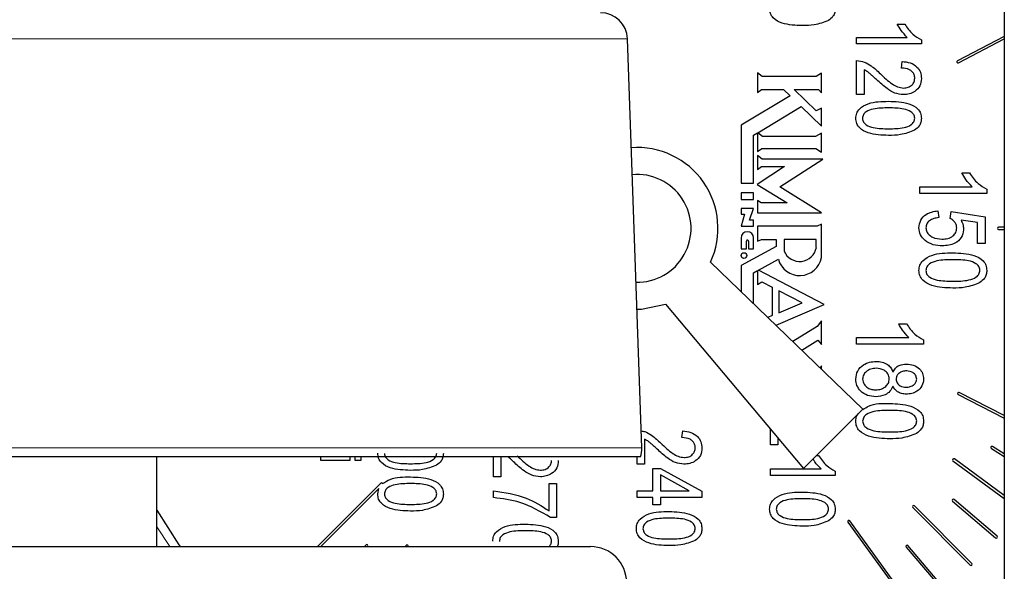
# Model space of a CAD drawing. Units: inches. Extents: x 0.5 to 30.5, y 0.5 to 21.1.
# Drawn here: x 19.7 to 20.6, y 8 to 8.5 of the extents above; entities that cross this region are included whole.
import ezdxf

# ---------------------------------------------------------------- set-up
doc = ezdxf.new("R2010")
doc.units = ezdxf.units.IN
doc.header["$MEASUREMENT"] = 0

msp = doc.modelspace()

# ---------------------------------------------------------------- linework, layer by layer
at = {"color": 7, "linetype": 'Continuous', "lineweight": 30}
for p, q in [((20.55516, 8.73522), (20.55516, 7.23572)), ((20.46206, 8.4491), (20.46856, 8.4491)), ((20.23963, 8.08073), (20.22721, 8.43635)), ((20.42667, 8.43754), (20.47073, 8.43754)), ((20.42667, 8.43176), (20.42667, 8.43754)), ((20.48301, 8.43176), (20.42667, 8.43176)), ((20.48301, 8.43551), (20.48301, 8.43176)), ((20.55516, 8.43837), (20.51437, 8.4172)), ((20.5153, 8.41543), (20.55516, 8.43612)), ((20.42667, 8.38771), (20.42667, 8.41732)), ((20.46567, 8.41082), (20.46639, 8.4166)), ((20.34457, 8.4034), (20.34051, 8.40683)), ((20.34051, 8.40683), (20.34051, 8.38954)), ((20.39614, 8.40635), (20.39138, 8.4034)), ((20.39614, 8.38921), (20.39614, 8.40635)), ((20.43317, 8.40937), (20.43317, 8.38771)), ((20.39138, 8.4034), (20.34457, 8.4034)), ((20.34051, 8.38954), (20.34384, 8.39213)), ((20.34384, 8.39213), (20.36303, 8.39213)), ((20.36303, 8.39213), (20.36867, 8.38672)), ((20.39142, 8.37379), (20.37229, 8.39213)), ((20.37229, 8.39213), (20.39354, 8.39213)), ((20.39354, 8.39213), (20.39614, 8.38921)), ((20.36867, 8.38672), (20.32612, 8.3611)), ((20.43317, 8.38771), (20.42667, 8.38771)), ((20.34055, 8.35466), (20.37837, 8.37743)), ((20.37837, 8.37743), (20.39614, 8.36039)), ((20.39614, 8.37609), (20.39142, 8.37379)), ((20.39614, 8.36039), (20.39614, 8.37609)), ((20.32612, 8.3611), (20.32612, 8.31081)), ((20.33691, 8.35247), (20.34051, 8.35463)), ((20.34051, 8.35463), (20.34051, 8.33841)), ((20.34464, 8.35135), (20.34055, 8.35466)), ((20.39614, 8.35431), (20.39088, 8.35135)), ((20.39614, 8.33758), (20.39614, 8.35431)), ((20.33691, 8.31081), (20.33691, 8.35247)), ((20.39088, 8.35135), (20.34464, 8.35135)), ((20.34051, 8.33841), (20.34403, 8.34104)), ((20.34403, 8.34104), (20.39127, 8.34104)), ((20.39127, 8.34104), (20.39614, 8.33758)), ((20.34051, 8.33477), (20.34051, 8.32255)), ((20.34432, 8.33168), (20.34051, 8.33477)), ((20.39731, 8.33168), (20.34432, 8.33168)), ((20.35986, 8.30753), (20.39731, 8.33168)), ((20.36393, 8.3252), (20.34006, 8.30971)), ((20.34051, 8.32255), (20.344, 8.3252)), ((20.344, 8.3252), (20.36393, 8.3252)), ((20.51826, 8.31964), (20.52498, 8.31964)), ((20.32612, 8.31081), (20.33691, 8.31081)), ((20.34006, 8.30971), (20.3662, 8.29378)), ((20.396, 8.2849), (20.35986, 8.30753)), ((20.48167, 8.30172), (20.48167, 8.30769)), ((20.48167, 8.30769), (20.52722, 8.30769)), ((20.53992, 8.30559), (20.53992, 8.30172)), ((20.33691, 8.30239), (20.32612, 8.30239)), ((20.32612, 8.30239), (20.32612, 8.29665)), ((20.32612, 8.29665), (20.33691, 8.29665)), ((20.33691, 8.29665), (20.33691, 8.30239)), ((20.34051, 8.29561), (20.34051, 8.2849)), ((20.34353, 8.29378), (20.34051, 8.29561)), ((20.53992, 8.30172), (20.48167, 8.30172)), ((20.33691, 8.28861), (20.32612, 8.28861)), ((20.32612, 8.28861), (20.32612, 8.28395)), ((20.3333, 8.27858), (20.33691, 8.28861)), ((20.3662, 8.29378), (20.34353, 8.29378)), ((20.49735, 8.28678), (20.4981, 8.28081)), ((20.50811, 8.28006), (20.50896, 8.28603)), ((20.50896, 8.28603), (20.53842, 8.28155)), ((20.32612, 8.28395), (20.32909, 8.28395)), ((20.32909, 8.28395), (20.32617, 8.27339)), ((20.33691, 8.27858), (20.3333, 8.27858)), ((20.33691, 8.27339), (20.33691, 8.27858)), ((20.34051, 8.2849), (20.396, 8.2849)), ((20.5317, 8.27655), (20.5175, 8.27871)), ((20.53842, 8.28155), (20.53842, 8.2584)), ((20.32617, 8.27339), (20.33691, 8.27339)), ((20.34051, 8.27339), (20.34051, 8.26027)), ((20.3924, 8.27339), (20.34051, 8.27339)), ((20.39614, 8.27522), (20.3924, 8.27339)), ((20.39614, 8.24608), (20.39614, 8.27522)), ((20.5317, 8.2584), (20.5317, 8.27655)), ((20.55516, 8.27244), (20.55017, 8.27244)), ((20.55017, 8.27044), (20.55516, 8.27044)), ((20.32612, 8.26308), (20.32612, 8.25357)), ((20.33069, 8.25357), (20.33069, 8.26028)), ((20.33256, 8.26025), (20.33256, 8.25357)), ((20.33691, 8.25357), (20.33691, 8.26312)), ((20.34051, 8.26027), (20.34395, 8.26164)), ((20.34395, 8.26164), (20.35657, 8.26164)), ((20.35657, 8.26164), (20.35657, 8.25582)), ((20.39158, 8.26164), (20.36353, 8.26164)), ((20.36353, 8.26164), (20.36353, 8.25177)), ((20.39158, 8.25483), (20.39158, 8.26164)), ((20.35657, 8.25582), (20.32612, 8.23913)), ((20.32612, 8.25357), (20.33069, 8.25357)), ((20.33256, 8.25357), (20.33691, 8.25357)), ((20.53842, 8.2584), (20.5317, 8.2584)), ((20.34112, 8.23519), (20.35853, 8.24473)), ((20.432, 8.11425), (20.29957, 8.24214)), ((20.32612, 8.23913), (20.32612, 8.2165)), ((20.33691, 8.23288), (20.34051, 8.23485)), ((20.34051, 8.23485), (20.34051, 8.22253)), ((20.3983, 8.2053), (20.34112, 8.23519)), ((20.33691, 8.20608), (20.33691, 8.23288)), ((20.34051, 8.22253), (20.34413, 8.22502)), ((20.34413, 8.22502), (20.35322, 8.22027)), ((20.35322, 8.22027), (20.35322, 8.19561)), ((20.35897, 8.21726), (20.35897, 8.19802)), ((20.3794, 8.20658), (20.35897, 8.21726)), ((20.26047, 8.20568), (20.38045, 8.0627)), ((20.3565, 8.18716), (20.3983, 8.2053)), ((20.35897, 8.19802), (20.3794, 8.20658)), ((20.35322, 8.19561), (20.34941, 8.19401)), ((20.39226, 8.18626), (20.37112, 8.17304)), ((20.39614, 8.19116), (20.39226, 8.18626)), ((20.39614, 8.17053), (20.39614, 8.19116)), ((20.46326, 8.1886), (20.46998, 8.1886)), ((20.37889, 8.16554), (20.39303, 8.17439)), ((20.39303, 8.17439), (20.39614, 8.17053)), ((20.42667, 8.17067), (20.42667, 8.17665)), ((20.42667, 8.17665), (20.47222, 8.17665)), ((20.48492, 8.17455), (20.48492, 8.17067)), ((20.48492, 8.17067), (20.42667, 8.17067)), ((20.39614, 8.15185), (20.39488, 8.1501)), ((20.39614, 8.14888), (20.39614, 8.15185)), ((20.51503, 8.127), (20.55516, 8.10641)), ((20.55516, 8.10865), (20.51594, 8.12878)), ((20.38045, 8.0627), (20.432, 8.11425)), ((20.27467, 8.08954), (20.27539, 8.09532)), ((20.35167, 8.08331), (20.35167, 8.097)), ((20.35817, 8.08925), (20.35817, 8.08331)), ((20.24217, 8.0881), (20.24217, 8.06643)), ((20.35817, 8.08331), (20.35167, 8.08331)), ((20.54388, 8.08018), (20.55516, 8.07322)), ((20.55516, 8.07557), (20.54493, 8.08188)), ((20.23851, 8.07272), (17.83933, 8.07272)), ((19.81768, 7.99472), (19.81768, 8.07272)), ((19.96031, 8.06968), (19.96031, 8.07272)), ((19.98576, 8.07272), (19.98576, 8.06968)), ((19.99031, 8.06968), (19.99031, 8.07272)), ((19.99531, 8.07272), (19.99531, 8.06968)), ((20.11067, 8.05546), (20.11067, 8.07272)), ((20.11717, 8.07272), (20.11717, 8.05546)), ((20.23567, 8.06643), (20.23567, 8.07272)), ((20.39167, 8.07392), (20.39356, 8.07392)), ((19.98576, 8.06968), (19.96031, 8.06968)), ((19.99531, 8.06968), (19.99031, 8.06968)), ((20.24217, 8.06643), (20.23567, 8.06643)), ((20.24939, 8.04332), (20.24939, 8.06282)), ((20.24939, 8.06282), (20.25589, 8.06282)), ((20.25589, 8.06282), (20.29201, 8.04299)), ((20.5105, 8.06932), (20.55516, 8.03667)), ((20.55516, 8.03915), (20.51168, 8.07094)), ((20.11717, 8.05546), (20.11067, 8.05546)), ((20.25589, 8.05712), (20.25589, 8.04332)), ((20.28102, 8.04332), (20.25589, 8.05712)), ((20.35167, 8.06236), (20.39573, 8.06236)), ((20.35167, 8.05658), (20.35167, 8.06236)), ((20.40801, 8.05658), (20.35167, 8.05658)), ((20.40801, 8.06033), (20.40801, 8.05658)), ((20.01257, 8.04979), (19.95751, 7.99472)), ((20.15906, 8.04968), (20.16556, 8.04968)), ((20.15906, 8.02584), (20.15906, 8.04968)), ((20.16556, 8.04968), (20.16556, 8.02007)), ((19.96034, 7.99472), (20.01098, 8.04538)), ((20.00995, 8.04053), (20.01098, 8.04538)), ((20.11067, 8.0374), (20.11067, 8.04318)), ((20.23567, 8.04332), (20.24939, 8.04332)), ((20.23567, 8.03754), (20.23567, 8.04332)), ((20.24939, 8.03754), (20.23567, 8.03754)), ((20.24939, 8.03104), (20.24939, 8.03754)), ((20.25589, 8.04332), (20.28102, 8.04332)), ((20.29201, 8.03754), (20.25589, 8.03754)), ((20.25589, 8.03754), (20.25589, 8.03104)), ((20.29201, 8.04299), (20.29201, 8.03754)), ((20.25589, 8.03104), (20.24939, 8.03104)), ((20.47554, 8.02887), (20.52548, 7.97866)), ((20.5269, 7.98007), (20.47696, 8.03028)), ((20.51017, 8.03434), (20.54752, 8.00226)), ((20.54882, 8.00377), (20.51148, 8.03586)), ((20.16556, 8.02007), (20.16025, 8.02007)), ((20.41914, 8.01603), (20.4689, 7.94722)), ((20.47137, 7.94722), (20.42076, 8.0172)), ((17.88267, 7.99472), (20.19517, 7.99472)), ((19.99948, 7.99616), (19.99826, 7.99472)), ((20.00089, 7.99472), (20.00101, 7.99486)), ((20.0346, 7.99586), (20.03378, 7.99472)), ((20.46979, 7.9944), (20.50168, 7.95688)), ((20.5032, 7.95818), (20.47132, 7.9957))]:
    msp.add_line(p, q, dxfattribs=at)
at = {"color": 8, "linetype": 'Continuous', "lineweight": 0}
for p, q in [((20.22721, 8.43635), (17.85063, 8.43635)), ((17.83821, 8.08073), (20.23963, 8.08073)), ((19.81768, 8.01196), (19.82889, 7.99472))]:
    msp.add_line(p, q, dxfattribs=at)
at = {"color": 7, "linetype": 'Continuous', "lineweight": 30, "flags": 128}
for points in [[(20.23542, 8.20116), (20.23934, 8.20126), (20.26047, 8.20568)], [(19.81768, 8.02647), (19.83693, 7.99624), (19.83799, 7.99472)]]:
    msp.add_lwpolyline(points, dxfattribs=at)
at = {"color": 7, "linetype": 'Continuous', "lineweight": 30}
msp.add_circle((20.32858, 8.24784), 0.00244, dxfattribs=at)
for centre, radius, start, end in [((20.20379, 8.43553), 0.02344, 2, 90), ((20.51483, 8.41632), 0.001, 117.42904, 297.42904), ((20.23567, 8.27147), 0.07031, 335.34335, 94.20128), ((20.23567, 8.27147), 0.04688, 268.69707, 95.30293), ((20.33151, 8.2631), 0.0054, 0.2829, 180.2126), ((20.55017, 8.27144), 0.001, 90.00068, 270.00068), ((20.33162, 8.26028), 0.000933, 357.84634, 180.08781), ((20.37711, 8.25739), 0.0147, 202.47483, 349.96866), ((20.37718, 8.24976), 0.01932, 195.09744, 349.0064), ((20.51548, 8.12789), 0.001, 62.84201, 242.84201), ((20.21621, 8.07991), 0.02344, 342.14154, 2), ((20.5444, 8.08103), 0.001, 58.33172, 238.33172), ((20.51109, 8.07013), 0.001, 53.8314, 233.8314), ((20.01328, 8.04909), 0.001, 26.63023, 135.00568), ((20.47625, 8.02958), 0.001, 44.84384, 224.84384), ((20.51082, 8.0351), 0.001, 49.33559, 229.33559), ((20.41995, 8.01661), 0.001, 35.87554, 215.87554), ((20.54817, 8.00302), 0.001, 229.33559, 49.33559), ((20.00024, 7.99551), 0.001, 319.53259, 139.53259), ((20.03541, 7.99527), 0.001, 326.89624, 144.05635), ((20.19517, 7.96347), 0.03125, 0, 90), ((20.47056, 7.99505), 0.001, 40.35566, 220.35566), ((20.52619, 7.97937), 0.001, 224.84384, 44.84384)]:
    msp.add_arc(centre, radius, start, end, dxfattribs=at)
for points, knots in [([(20.37945, 8.44772), (20.37347, 8.44791), (20.3645, 8.44819), (20.35479, 8.45296), (20.35134, 8.45806), (20.35108, 8.46106), (20.35095, 8.46256)], [0, 0, 0, 0, 0.5008, 0.749937, 0.874874, 1, 1, 1, 1]), ([(20.40801, 8.46249), (20.40793, 8.46134), (20.40777, 8.45903), (20.40595, 8.4552), (20.40358, 8.45337), (20.40214, 8.45226)], [0, 0, 0, 0, 0.280537, 0.560798, 1, 1, 1, 1]), ([(20.40214, 8.45226), (20.39806, 8.45066), (20.39074, 8.44779), (20.38291, 8.44774), (20.37945, 8.44772)], [0, 0, 0, 0, 0.558335, 1, 1, 1, 1]), ([(20.47073, 8.43754), (20.46881, 8.43948), (20.46538, 8.44294), (20.46308, 8.44721), (20.46206, 8.4491)], [0, 0, 0, 0, 0.559748, 1, 1, 1, 1]), ([(20.46856, 8.4491), (20.47069, 8.44594), (20.4745, 8.4403), (20.48041, 8.43697), (20.48301, 8.43551)], [0, 0, 0, 0, 0.560202, 1, 1, 1, 1]), ([(20.42667, 8.41732), (20.42891, 8.41703), (20.43341, 8.41644), (20.44047, 8.41226), (20.44471, 8.40833), (20.44731, 8.40592)], [0, 0, 0, 0, 0.2789973, 0.5591525, 1, 1, 1, 1]), ([(20.46639, 8.4166), (20.46871, 8.41632), (20.47333, 8.41576), (20.47915, 8.41247), (20.48257, 8.4073), (20.48286, 8.40363), (20.48301, 8.40179)], [0, 0, 0, 0, 0.280919, 0.56011, 0.779768, 1, 1, 1, 1]), ([(20.44397, 8.40079), (20.44282, 8.40186), (20.44093, 8.40362), (20.43825, 8.40603), (20.43587, 8.40795), (20.43407, 8.4089), (20.43317, 8.40937)], [0, 0, 0, 0, 0.3400453, 0.5600743, 0.7800692, 1, 1, 1, 1]), ([(20.44731, 8.40592), (20.45057, 8.40277), (20.45511, 8.39837), (20.46221, 8.39422), (20.46576, 8.39373), (20.46753, 8.39349)], [0, 0, 0, 0, 0.560606, 0.780641, 1, 1, 1, 1]), ([(20.47723, 8.40201), (20.47714, 8.40303), (20.47695, 8.40507), (20.4752, 8.40768), (20.47161, 8.41041), (20.46812, 8.41065), (20.46567, 8.41082)], [0, 0, 0, 0, 0.1870045, 0.3738648, 0.5610265, 1, 1, 1, 1]), ([(20.46742, 8.38771), (20.46484, 8.38799), (20.45969, 8.38856), (20.45184, 8.39368), (20.44696, 8.39809), (20.44397, 8.40079)], [0, 0, 0, 0, 0.279142, 0.559075, 1, 1, 1, 1]), ([(20.48301, 8.40179), (20.4828, 8.39955), (20.4824, 8.39508), (20.47778, 8.39053), (20.47263, 8.3881), (20.46916, 8.38784), (20.46742, 8.38771)], [0, 0, 0, 0, 0.279694, 0.558264, 0.7791, 1, 1, 1, 1]), ([(20.46753, 8.39349), (20.46889, 8.39359), (20.4716, 8.39379), (20.47482, 8.39593), (20.47691, 8.39881), (20.47712, 8.40094), (20.47723, 8.40201)], [0, 0, 0, 0, 0.280428, 0.55995, 0.77992, 1, 1, 1, 1]), ([(20.42595, 8.36716), (20.4261, 8.36865), (20.42641, 8.37164), (20.42993, 8.37666), (20.43941, 8.38177), (20.44843, 8.38187), (20.45445, 8.38193)], [0, 0, 0, 0, 0.125008, 0.250071, 0.498954, 1, 1, 1, 1]), ([(20.45445, 8.38193), (20.46045, 8.38175), (20.46943, 8.38148), (20.47914, 8.37669), (20.48261, 8.37159), (20.48287, 8.36859), (20.48301, 8.36709)], [0, 0, 0, 0, 0.500825, 0.749967, 0.874903, 1, 1, 1, 1]), ([(20.45448, 8.37615), (20.44997, 8.37613), (20.44323, 8.37611), (20.43565, 8.3736), (20.43226, 8.37037), (20.4319, 8.36811), (20.43173, 8.36699)], [0, 0, 0, 0, 0.501776, 0.750884, 0.875779, 1, 1, 1, 1]), ([(20.47723, 8.36733), (20.47702, 8.36843), (20.47661, 8.37066), (20.4731, 8.37369), (20.46562, 8.37609), (20.45894, 8.37613), (20.45448, 8.37615)], [0, 0, 0, 0, 0.123926, 0.248891, 0.498222, 1, 1, 1, 1]), ([(20.45445, 8.35232), (20.44847, 8.35251), (20.4395, 8.35279), (20.42979, 8.35755), (20.42634, 8.36266), (20.42608, 8.36566), (20.42595, 8.36716)], [0, 0, 0, 0, 0.500804, 0.74994, 0.874874, 1, 1, 1, 1]), ([(20.43173, 8.36699), (20.43193, 8.36588), (20.43233, 8.36365), (20.43582, 8.36059), (20.44331, 8.35814), (20.45, 8.35811), (20.45448, 8.3581)], [0, 0, 0, 0, 0.123982, 0.24892, 0.498251, 1, 1, 1, 1]), ([(20.45448, 8.3581), (20.45899, 8.35811), (20.46575, 8.35814), (20.47336, 8.36065), (20.47672, 8.36394), (20.47706, 8.3662), (20.47723, 8.36733)], [0, 0, 0, 0, 0.501797, 0.750893, 0.875749, 1, 1, 1, 1]), ([(20.48301, 8.36709), (20.48293, 8.36594), (20.48277, 8.36363), (20.48095, 8.3598), (20.47858, 8.35797), (20.47714, 8.35685)], [0, 0, 0, 0, 0.280536, 0.560774, 1, 1, 1, 1]), ([(20.47714, 8.35685), (20.47306, 8.35525), (20.46574, 8.35239), (20.45791, 8.35234), (20.45445, 8.35232)], [0, 0, 0, 0, 0.558332, 1, 1, 1, 1]), ([(20.52722, 8.30769), (20.52524, 8.30969), (20.5217, 8.31327), (20.51931, 8.31769), (20.51826, 8.31964)], [0, 0, 0, 0, 0.5597535, 1, 1, 1, 1]), ([(20.52498, 8.31964), (20.52719, 8.31637), (20.53113, 8.31054), (20.53723, 8.3071), (20.53992, 8.30559)], [0, 0, 0, 0, 0.560203, 1, 1, 1, 1]), ([(20.48092, 8.27195), (20.48123, 8.27424), (20.48185, 8.27883), (20.48787, 8.28512), (20.49376, 8.28615), (20.49735, 8.28678)], [0, 0, 0, 0, 0.279956, 0.560385, 1, 1, 1, 1]), ([(20.4981, 8.28081), (20.49665, 8.28058), (20.49377, 8.28012), (20.49007, 8.27832), (20.48741, 8.27545), (20.48707, 8.27316), (20.4869, 8.27201)], [0, 0, 0, 0, 0.28111, 0.561118, 0.781, 1, 1, 1, 1]), ([(20.51378, 8.27186), (20.51367, 8.27284), (20.51346, 8.2748), (20.51159, 8.2779), (20.50943, 8.27924), (20.50811, 8.28006)], [0, 0, 0, 0, 0.280155, 0.560764, 1, 1, 1, 1]), ([(20.5175, 8.27871), (20.51822, 8.27719), (20.51951, 8.27449), (20.51968, 8.2715), (20.51975, 8.27019)], [0, 0, 0, 0, 0.559773, 1, 1, 1, 1]), ([(20.50125, 8.25616), (20.49856, 8.25636), (20.49319, 8.25676), (20.48642, 8.26023), (20.48162, 8.26557), (20.48116, 8.26982), (20.48092, 8.27195)], [0, 0, 0, 0, 0.280734, 0.56086, 0.780402, 1, 1, 1, 1]), ([(20.4869, 8.27201), (20.48705, 8.27082), (20.48736, 8.26843), (20.48973, 8.26562), (20.49402, 8.26266), (20.49808, 8.26235), (20.50092, 8.26214)], [0, 0, 0, 0, 0.1864121, 0.3733505, 0.5606351, 1, 1, 1, 1]), ([(20.50092, 8.26214), (20.50262, 8.26222), (20.506, 8.26238), (20.51034, 8.26445), (20.51331, 8.26785), (20.51362, 8.27052), (20.51378, 8.27186)], [0, 0, 0, 0, 0.281033, 0.560578, 0.780387, 1, 1, 1, 1]), ([(20.51975, 8.27019), (20.51928, 8.2678), (20.51834, 8.263), (20.51128, 8.25715), (20.50505, 8.25654), (20.50125, 8.25616)], [0, 0, 0, 0, 0.278736, 0.559657, 1, 1, 1, 1]), ([(20.48092, 8.23492), (20.48108, 8.23646), (20.4814, 8.23955), (20.48504, 8.24474), (20.49484, 8.25002), (20.50417, 8.25012), (20.5104, 8.25019)], [0, 0, 0, 0, 0.125009, 0.250076, 0.498953, 1, 1, 1, 1]), ([(20.51042, 8.24422), (20.50576, 8.2442), (20.49879, 8.24417), (20.49095, 8.24158), (20.48745, 8.23824), (20.48708, 8.2359), (20.4869, 8.23474)], [0, 0, 0, 0, 0.501768, 0.750877, 0.875778, 1, 1, 1, 1]), ([(20.5104, 8.25019), (20.5166, 8.25), (20.52588, 8.24972), (20.53592, 8.24477), (20.5395, 8.2395), (20.53978, 8.2364), (20.53992, 8.23485)], [0, 0, 0, 0, 0.500828, 0.749965, 0.874901, 1, 1, 1, 1]), ([(20.53394, 8.23509), (20.53373, 8.23624), (20.53331, 8.23854), (20.52967, 8.24167), (20.52194, 8.24415), (20.51504, 8.24419), (20.51042, 8.24422)], [0, 0, 0, 0, 0.123927, 0.248888, 0.498222, 1, 1, 1, 1]), ([(20.5104, 8.21957), (20.50421, 8.21977), (20.49493, 8.22006), (20.48489, 8.22499), (20.48133, 8.23027), (20.48106, 8.23337), (20.48092, 8.23492)], [0, 0, 0, 0, 0.500804, 0.749943, 0.874878, 1, 1, 1, 1]), ([(20.4869, 8.23474), (20.4871, 8.23359), (20.48752, 8.23129), (20.49113, 8.22812), (20.49887, 8.2256), (20.5058, 8.22557), (20.51042, 8.22555)], [0, 0, 0, 0, 0.123981, 0.248921, 0.498254, 1, 1, 1, 1]), ([(20.51042, 8.22555), (20.51509, 8.22556), (20.52207, 8.22559), (20.52994, 8.22819), (20.53341, 8.23159), (20.53377, 8.23393), (20.53394, 8.23509)], [0, 0, 0, 0, 0.5017984, 0.7508911, 0.8757449, 1, 1, 1, 1]), ([(20.53992, 8.23485), (20.53983, 8.23365), (20.53967, 8.23127), (20.53779, 8.22731), (20.53534, 8.22542), (20.53385, 8.22426)], [0, 0, 0, 0, 0.280525, 0.56078, 1, 1, 1, 1]), ([(20.53385, 8.22426), (20.52963, 8.22261), (20.52207, 8.21964), (20.51397, 8.21959), (20.5104, 8.21957)], [0, 0, 0, 0, 0.558335, 1, 1, 1, 1]), ([(20.47222, 8.17665), (20.47024, 8.17865), (20.4667, 8.18222), (20.46431, 8.18665), (20.46326, 8.1886)], [0, 0, 0, 0, 0.559763, 1, 1, 1, 1]), ([(20.46998, 8.1886), (20.47219, 8.18533), (20.47613, 8.1795), (20.48223, 8.17606), (20.48492, 8.17455)], [0, 0, 0, 0, 0.560198, 1, 1, 1, 1]), ([(20.42592, 8.1404), (20.42625, 8.14285), (20.4269, 8.14777), (20.43198, 8.15284), (20.43779, 8.15541), (20.44164, 8.15563), (20.44357, 8.15574)], [0, 0, 0, 0, 0.279055, 0.558478, 0.778996, 1, 1, 1, 1]), ([(20.44359, 8.14977), (20.44202, 8.14967), (20.43889, 8.14947), (20.43502, 8.14727), (20.43236, 8.14409), (20.43205, 8.14162), (20.4319, 8.1404)], [0, 0, 0, 0, 0.280728, 0.560401, 0.780438, 1, 1, 1, 1]), ([(20.44357, 8.15574), (20.44531, 8.15565), (20.4488, 8.15546), (20.45333, 8.15347), (20.45667, 8.15034), (20.4577, 8.14779), (20.45822, 8.14651)], [0, 0, 0, 0, 0.2804767, 0.5600984, 0.7800222, 1, 1, 1, 1]), ([(20.45505, 8.14055), (20.45479, 8.14207), (20.45427, 8.14513), (20.44994, 8.14902), (20.446, 8.14948), (20.44359, 8.14977)], [0, 0, 0, 0, 0.279366, 0.560296, 1, 1, 1, 1]), ([(20.45822, 8.14651), (20.45889, 8.14771), (20.46022, 8.1501), (20.46435, 8.15303), (20.46789, 8.15332), (20.47005, 8.1535)], [0, 0, 0, 0, 0.280557, 0.560659, 1, 1, 1, 1]), ([(20.47005, 8.1535), (20.47213, 8.15334), (20.47627, 8.15304), (20.48128, 8.14983), (20.48444, 8.14538), (20.48476, 8.14212), (20.48492, 8.14049)], [0, 0, 0, 0, 0.280469, 0.559999, 0.779935, 1, 1, 1, 1]), ([(20.44337, 8.12512), (20.44093, 8.12531), (20.43607, 8.12568), (20.43023, 8.12946), (20.42649, 8.13466), (20.42611, 8.13848), (20.42592, 8.1404)], [0, 0, 0, 0, 0.280408, 0.559917, 0.779906, 1, 1, 1, 1]), ([(20.4319, 8.1404), (20.43214, 8.13885), (20.43263, 8.13576), (20.43601, 8.13274), (20.43972, 8.13128), (20.44214, 8.13116), (20.44336, 8.1311)], [0, 0, 0, 0, 0.278521, 0.558202, 0.778876, 1, 1, 1, 1]), ([(20.44336, 8.1311), (20.44493, 8.1312), (20.44807, 8.13141), (20.45193, 8.13365), (20.45458, 8.13684), (20.45489, 8.13931), (20.45505, 8.14055)], [0, 0, 0, 0, 0.280758, 0.560326, 0.780386, 1, 1, 1, 1]), ([(20.47022, 8.14752), (20.469, 8.14746), (20.46656, 8.14732), (20.4635, 8.14572), (20.46138, 8.14327), (20.46114, 8.14135), (20.46102, 8.1404)], [0, 0, 0, 0, 0.280701, 0.560396, 0.780444, 1, 1, 1, 1]), ([(20.46102, 8.1404), (20.46122, 8.13923), (20.46163, 8.13688), (20.46496, 8.13391), (20.46798, 8.13356), (20.46983, 8.13334)], [0, 0, 0, 0, 0.279549, 0.560434, 1, 1, 1, 1]), ([(20.48492, 8.14049), (20.48464, 8.13839), (20.48408, 8.13418), (20.4797, 8.12989), (20.47476, 8.12765), (20.47147, 8.12746), (20.46982, 8.12736)], [0, 0, 0, 0, 0.279043, 0.558528, 0.779024, 1, 1, 1, 1]), ([(20.46983, 8.13334), (20.47104, 8.13341), (20.47345, 8.13356), (20.47641, 8.13525), (20.47854, 8.13763), (20.47881, 8.13952), (20.47894, 8.14047)], [0, 0, 0, 0, 0.2806, 0.560444, 0.780507, 1, 1, 1, 1]), ([(20.47894, 8.14047), (20.47874, 8.14162), (20.47832, 8.14394), (20.47503, 8.14689), (20.47204, 8.14729), (20.47022, 8.14752)], [0, 0, 0, 0, 0.279378, 0.560624, 1, 1, 1, 1]), ([(20.45822, 8.13428), (20.45744, 8.13271), (20.45588, 8.12957), (20.45064, 8.12576), (20.44612, 8.12537), (20.44337, 8.12512)], [0, 0, 0, 0, 0.280352, 0.560493, 1, 1, 1, 1]), ([(20.46982, 8.12736), (20.46848, 8.12744), (20.46581, 8.12759), (20.46124, 8.12951), (20.45936, 8.13247), (20.45822, 8.13428)], [0, 0, 0, 0, 0.281347, 0.562042, 1, 1, 1, 1]), ([(20.4321, 8.11393), (20.43374, 8.11504), (20.44052, 8.11963), (20.44898, 8.11935), (20.4554, 8.11915)], [0, 0, 0, 0, 0.241684, 1, 1, 1, 1]), ([(20.4554, 8.11915), (20.4616, 8.11896), (20.47088, 8.11868), (20.48092, 8.11373), (20.4845, 8.10846), (20.48478, 8.10536), (20.48492, 8.1038)], [0, 0, 0, 0, 0.500828, 0.749965, 0.874901, 1, 1, 1, 1]), ([(20.42592, 8.10387), (20.42602, 8.10545), (20.42616, 8.1078), (20.42755, 8.10964), (20.428, 8.11025)], [0, 0, 0, 0, 0.673796, 1, 1, 1, 1]), ([(20.45542, 8.11317), (20.45076, 8.11316), (20.44379, 8.11313), (20.43595, 8.11054), (20.43245, 8.10719), (20.43208, 8.10486), (20.4319, 8.1037)], [0, 0, 0, 0, 0.501775, 0.750881, 0.875778, 1, 1, 1, 1]), ([(20.47894, 8.10405), (20.47873, 8.1052), (20.47831, 8.1075), (20.47467, 8.11062), (20.46694, 8.11311), (20.46004, 8.11315), (20.45542, 8.11317)], [0, 0, 0, 0, 0.123926, 0.248891, 0.49822, 1, 1, 1, 1]), ([(20.4554, 8.08853), (20.44921, 8.08873), (20.43993, 8.08902), (20.42989, 8.09395), (20.42633, 8.09923), (20.42606, 8.10232), (20.42592, 8.10387)], [0, 0, 0, 0, 0.500803, 0.749937, 0.874878, 1, 1, 1, 1]), ([(20.4319, 8.1037), (20.4321, 8.10255), (20.43252, 8.10025), (20.43613, 8.09708), (20.44387, 8.09455), (20.4508, 8.09453), (20.45542, 8.09451)], [0, 0, 0, 0, 0.12398, 0.24892, 0.498256, 1, 1, 1, 1]), ([(20.45542, 8.09451), (20.46009, 8.09452), (20.46707, 8.09455), (20.47494, 8.09715), (20.47841, 8.10055), (20.47877, 8.10288), (20.47894, 8.10405)], [0, 0, 0, 0, 0.501801, 0.750895, 0.875754, 1, 1, 1, 1]), ([(20.48492, 8.1038), (20.48483, 8.10261), (20.48467, 8.10023), (20.48279, 8.09627), (20.48034, 8.09438), (20.47885, 8.09322)], [0, 0, 0, 0, 0.2805458, 0.5607992, 1, 1, 1, 1]), ([(20.23912, 8.09536), (20.24018, 8.09519), (20.24348, 8.09469), (20.24944, 8.09092), (20.25371, 8.08702), (20.25631, 8.08464)], [0, 0, 0, 0, 0.15591, 0.483893, 1, 1, 1, 1]), ([(20.28623, 8.08073), (20.28614, 8.08175), (20.28595, 8.0838), (20.2842, 8.0864), (20.28061, 8.08913), (20.27712, 8.08937), (20.27467, 8.08954)], [0, 0, 0, 0, 0.18699, 0.373853, 0.561028, 1, 1, 1, 1]), ([(20.27539, 8.09532), (20.27771, 8.09504), (20.28233, 8.09448), (20.28815, 8.09119), (20.29157, 8.08602), (20.29186, 8.08235), (20.29201, 8.08051)], [0, 0, 0, 0, 0.280923, 0.560109, 0.779778, 1, 1, 1, 1]), ([(20.47885, 8.09322), (20.47463, 8.09157), (20.46707, 8.0886), (20.45897, 8.08855), (20.4554, 8.08853)], [0, 0, 0, 0, 0.558335, 1, 1, 1, 1]), ([(20.25297, 8.07951), (20.25182, 8.08058), (20.24993, 8.08234), (20.24725, 8.08475), (20.24487, 8.08667), (20.24307, 8.08762), (20.24217, 8.0881)], [0, 0, 0, 0, 0.3400602, 0.5600755, 0.7800794, 1, 1, 1, 1]), ([(20.25631, 8.08464), (20.25957, 8.08149), (20.26411, 8.07709), (20.27121, 8.07294), (20.27476, 8.07245), (20.27653, 8.07221)], [0, 0, 0, 0, 0.560603, 0.780639, 1, 1, 1, 1]), ([(20.29201, 8.08051), (20.2918, 8.07827), (20.2914, 8.0738), (20.28678, 8.06925), (20.28163, 8.06682), (20.27816, 8.06656), (20.27642, 8.06643)], [0, 0, 0, 0, 0.279694, 0.558264, 0.7791, 1, 1, 1, 1]), ([(20.27653, 8.07221), (20.27789, 8.07231), (20.2806, 8.07251), (20.28382, 8.07465), (20.28591, 8.07754), (20.28612, 8.07966), (20.28623, 8.08073)], [0, 0, 0, 0, 0.280425, 0.559934, 0.779924, 1, 1, 1, 1]), ([(20.03845, 8.06108), (20.03247, 8.06127), (20.0235, 8.06156), (20.01379, 8.06632), (20.01034, 8.07143), (20.01008, 8.07442), (20.00995, 8.07592)], [0, 0, 0, 0, 0.5008075, 0.7499457, 0.8748807, 1, 1, 1, 1]), ([(20.01573, 8.07575), (20.01593, 8.07464), (20.01633, 8.07241), (20.01982, 8.06935), (20.02731, 8.06691), (20.034, 8.06688), (20.03848, 8.06686)], [0, 0, 0, 0, 0.1239832, 0.248922, 0.4982522, 1, 1, 1, 1]), ([(20.03848, 8.06686), (20.04299, 8.06688), (20.04975, 8.0669), (20.05736, 8.06942), (20.06072, 8.0727), (20.06106, 8.07496), (20.06123, 8.07609)], [0, 0, 0, 0, 0.501796, 0.750889, 0.87574, 1, 1, 1, 1]), ([(20.06701, 8.07586), (20.06693, 8.0747), (20.06677, 8.07239), (20.06495, 8.06857), (20.06258, 8.06674), (20.06114, 8.06562)], [0, 0, 0, 0, 0.280535, 0.560795, 1, 1, 1, 1]), ([(20.12797, 8.06854), (20.12682, 8.06961), (20.12532, 8.07102), (20.12377, 8.07239), (20.1234, 8.07272)], [0, 0, 0, 0, 0.759899, 1, 1, 1, 1]), ([(20.13131, 8.07367), (20.13457, 8.07052), (20.13911, 8.06612), (20.14621, 8.06197), (20.14976, 8.06148), (20.15153, 8.06124)], [0, 0, 0, 0, 0.560601, 0.780634, 1, 1, 1, 1]), ([(20.27642, 8.06643), (20.27384, 8.06671), (20.26869, 8.06728), (20.26084, 8.0724), (20.25596, 8.07681), (20.25297, 8.07951)], [0, 0, 0, 0, 0.279141, 0.559079, 1, 1, 1, 1]), ([(20.39356, 8.07392), (20.39569, 8.07076), (20.3995, 8.06512), (20.40541, 8.06179), (20.40801, 8.06033)], [0, 0, 0, 0, 0.5602, 1, 1, 1, 1]), ([(20.06114, 8.06562), (20.05706, 8.06402), (20.04974, 8.06115), (20.04191, 8.0611), (20.03845, 8.06108)], [0, 0, 0, 0, 0.558334, 1, 1, 1, 1]), ([(20.15142, 8.05546), (20.14884, 8.05574), (20.14369, 8.05631), (20.13584, 8.06143), (20.13096, 8.06584), (20.12797, 8.06854)], [0, 0, 0, 0, 0.279141, 0.559079, 1, 1, 1, 1]), ([(20.16701, 8.06954), (20.1668, 8.0673), (20.1664, 8.06283), (20.16178, 8.05828), (20.15663, 8.05585), (20.15316, 8.05559), (20.15142, 8.05546)], [0, 0, 0, 0, 0.279694, 0.558261, 0.779103, 1, 1, 1, 1]), ([(20.15153, 8.06124), (20.15289, 8.06134), (20.1556, 8.06154), (20.15882, 8.06368), (20.16091, 8.06656), (20.16112, 8.06869), (20.16123, 8.06976)], [0, 0, 0, 0, 0.280422, 0.559933, 0.779922, 1, 1, 1, 1]), ([(20.39573, 8.06236), (20.39377, 8.06427), (20.39109, 8.06689), (20.38927, 8.07014), (20.38878, 8.07103)], [0, 0, 0, 0, 0.728601, 1, 1, 1, 1]), ([(20.01417, 8.04954), (20.01633, 8.05089), (20.02357, 8.05546), (20.03231, 8.05537), (20.03845, 8.05531)], [0, 0, 0, 0, 0.297775, 1, 1, 1, 1]), ([(20.03845, 8.05531), (20.04445, 8.05512), (20.05343, 8.05485), (20.06314, 8.05007), (20.06661, 8.04496), (20.06687, 8.04197), (20.06701, 8.04047)], [0, 0, 0, 0, 0.500827, 0.749967, 0.874903, 1, 1, 1, 1]), ([(20.03848, 8.04953), (20.03397, 8.04951), (20.02723, 8.04948), (20.01964, 8.04698), (20.01626, 8.04374), (20.0159, 8.04149), (20.01573, 8.04036)], [0, 0, 0, 0, 0.50177, 0.750876, 0.87577, 1, 1, 1, 1]), ([(20.06123, 8.0407), (20.06102, 8.04181), (20.06061, 8.04404), (20.0571, 8.04706), (20.04962, 8.04947), (20.04294, 8.0495), (20.03848, 8.04953)], [0, 0, 0, 0, 0.123926, 0.248891, 0.498219, 1, 1, 1, 1]), ([(20.03845, 8.02569), (20.03247, 8.02588), (20.0235, 8.02617), (20.01379, 8.03093), (20.01034, 8.03604), (20.01008, 8.03903), (20.00995, 8.04053)], [0, 0, 0, 0, 0.500803, 0.74994, 0.874874, 1, 1, 1, 1]), ([(20.01573, 8.04036), (20.01593, 8.03925), (20.01633, 8.03702), (20.01982, 8.03396), (20.02731, 8.03152), (20.034, 8.03149), (20.03848, 8.03147)], [0, 0, 0, 0, 0.123973, 0.24892, 0.498251, 1, 1, 1, 1]), ([(20.03848, 8.03147), (20.04299, 8.03149), (20.04975, 8.03151), (20.05736, 8.03403), (20.06072, 8.03731), (20.06106, 8.03957), (20.06123, 8.0407)], [0, 0, 0, 0, 0.501797, 0.750891, 0.87575, 1, 1, 1, 1]), ([(20.06701, 8.04047), (20.06693, 8.03931), (20.06677, 8.037), (20.06495, 8.03318), (20.06258, 8.03135), (20.06114, 8.03023)], [0, 0, 0, 0, 0.280535, 0.560795, 1, 1, 1, 1]), ([(20.11067, 8.04318), (20.12041, 8.04183), (20.13781, 8.03941), (20.15256, 8.02999), (20.15906, 8.02584)], [0, 0, 0, 0, 0.559654, 1, 1, 1, 1]), ([(20.16025, 8.02007), (20.15161, 8.02513), (20.13617, 8.03418), (20.11847, 8.03641), (20.11067, 8.0374)], [0, 0, 0, 0, 0.559466, 1, 1, 1, 1]), ([(20.35095, 8.02737), (20.3511, 8.02886), (20.35141, 8.03185), (20.35493, 8.03687), (20.36441, 8.04198), (20.37343, 8.04207), (20.37945, 8.04214)], [0, 0, 0, 0, 0.1250158, 0.250074, 0.4989534, 1, 1, 1, 1]), ([(20.37945, 8.04214), (20.38545, 8.04196), (20.39443, 8.04169), (20.40414, 8.0369), (20.40761, 8.0318), (20.40787, 8.0288), (20.40801, 8.0273)], [0, 0, 0, 0, 0.50083, 0.749967, 0.874903, 1, 1, 1, 1]), ([(20.06114, 8.03023), (20.05706, 8.02863), (20.04974, 8.02576), (20.04191, 8.02571), (20.03845, 8.02569)], [0, 0, 0, 0, 0.558334, 1, 1, 1, 1]), ([(20.37948, 8.03636), (20.37497, 8.03634), (20.36823, 8.03632), (20.36064, 8.03381), (20.35726, 8.03058), (20.3569, 8.02832), (20.35673, 8.0272)], [0, 0, 0, 0, 0.50177, 0.750877, 0.87578, 1, 1, 1, 1]), ([(20.40223, 8.02754), (20.40202, 8.02864), (20.40161, 8.03087), (20.3981, 8.03389), (20.39062, 8.0363), (20.38394, 8.03634), (20.37948, 8.03636)], [0, 0, 0, 0, 0.123925, 0.24889, 0.498219, 1, 1, 1, 1]), ([(20.23495, 8.01049), (20.2351, 8.01198), (20.23541, 8.01497), (20.23893, 8.01999), (20.24841, 8.0251), (20.25743, 8.0252), (20.26345, 8.02526)], [0, 0, 0, 0, 0.1250157, 0.2500727, 0.4989537, 1, 1, 1, 1]), ([(20.26345, 8.02526), (20.26945, 8.02508), (20.27843, 8.02481), (20.28814, 8.02002), (20.29161, 8.01492), (20.29187, 8.01192), (20.29201, 8.01042)], [0, 0, 0, 0, 0.500826, 0.749968, 0.874911, 1, 1, 1, 1]), ([(20.37945, 8.01253), (20.37347, 8.01272), (20.3645, 8.013), (20.35479, 8.01776), (20.35134, 8.02287), (20.35108, 8.02587), (20.35095, 8.02737)], [0, 0, 0, 0, 0.500803, 0.749937, 0.874881, 1, 1, 1, 1]), ([(20.35673, 8.0272), (20.35693, 8.02609), (20.35733, 8.02386), (20.36082, 8.02079), (20.36831, 8.01835), (20.375, 8.01832), (20.37948, 8.0183)], [0, 0, 0, 0, 0.123984, 0.24892, 0.498253, 1, 1, 1, 1]), ([(20.37948, 8.0183), (20.38399, 8.01832), (20.39075, 8.01835), (20.39836, 8.02086), (20.40172, 8.02415), (20.40206, 8.02641), (20.40223, 8.02754)], [0, 0, 0, 0, 0.501798, 0.750891, 0.87575, 1, 1, 1, 1]), ([(20.40801, 8.0273), (20.40793, 8.02614), (20.40777, 8.02384), (20.40595, 8.02001), (20.40358, 8.01818), (20.40214, 8.01706)], [0, 0, 0, 0, 0.280543, 0.560788, 1, 1, 1, 1]), ([(20.10995, 7.99952), (20.1101, 8.00101), (20.11041, 8.004), (20.11393, 8.00902), (20.12341, 8.01413), (20.13243, 8.01422), (20.13845, 8.01429)], [0, 0, 0, 0, 0.1250157, 0.2500727, 0.4989537, 1, 1, 1, 1]), ([(20.13845, 8.01429), (20.14445, 8.01411), (20.15343, 8.01384), (20.16314, 8.00905), (20.16661, 8.00395), (20.16687, 8.00095), (20.16701, 7.99945)], [0, 0, 0, 0, 0.500828, 0.749968, 0.874911, 1, 1, 1, 1]), ([(20.26348, 8.01948), (20.25897, 8.01947), (20.25223, 8.01944), (20.24464, 8.01694), (20.24126, 8.0137), (20.2409, 8.01144), (20.24073, 8.01032)], [0, 0, 0, 0, 0.501772, 0.750876, 0.875779, 1, 1, 1, 1]), ([(20.28623, 8.01066), (20.28602, 8.01177), (20.28561, 8.01399), (20.2821, 8.01702), (20.27462, 8.01942), (20.26794, 8.01946), (20.26348, 8.01948)], [0, 0, 0, 0, 0.123926, 0.248884, 0.49822, 1, 1, 1, 1]), ([(20.40214, 8.01706), (20.39806, 8.01546), (20.39074, 8.0126), (20.38291, 8.01255), (20.37945, 8.01253)], [0, 0, 0, 0, 0.558335, 1, 1, 1, 1]), ([(20.13848, 8.00851), (20.13397, 8.00849), (20.12723, 8.00847), (20.11964, 8.00596), (20.11626, 8.00273), (20.1159, 8.00047), (20.11573, 7.99935)], [0, 0, 0, 0, 0.5017714, 0.7508754, 0.8757798, 1, 1, 1, 1]), ([(20.16123, 7.99969), (20.16102, 8.00079), (20.16061, 8.00302), (20.1571, 8.00605), (20.14962, 8.00845), (20.14294, 8.00849), (20.13848, 8.00851)], [0, 0, 0, 0, 0.123926, 0.248884, 0.498217, 1, 1, 1, 1]), ([(20.26345, 7.99565), (20.25747, 7.99584), (20.2485, 7.99612), (20.23879, 8.00089), (20.23534, 8.00599), (20.23508, 8.00899), (20.23495, 8.01049)], [0, 0, 0, 0, 0.500806, 0.749945, 0.874881, 1, 1, 1, 1]), ([(20.24073, 8.01032), (20.24093, 8.00921), (20.24133, 8.00698), (20.24482, 8.00392), (20.25231, 8.00148), (20.259, 8.00145), (20.26348, 8.00143)], [0, 0, 0, 0, 0.123984, 0.248921, 0.498252, 1, 1, 1, 1]), ([(20.26348, 8.00143), (20.26799, 8.00144), (20.27475, 8.00147), (20.28236, 8.00398), (20.28572, 8.00727), (20.28606, 8.00953), (20.28623, 8.01066)], [0, 0, 0, 0, 0.5017949, 0.7508898, 0.8757406, 1, 1, 1, 1]), ([(20.29201, 8.01042), (20.29193, 8.00927), (20.29177, 8.00696), (20.28995, 8.00313), (20.28758, 8.0013), (20.28614, 8.00019)], [0, 0, 0, 0, 0.280537, 0.560798, 1, 1, 1, 1]), ([(20.15879, 7.99472), (20.15939, 7.99526), (20.16084, 7.99657), (20.16108, 7.99853), (20.16123, 7.99969)], [0, 0, 0, 0, 0.413563, 1, 1, 1, 1]), ([(20.16701, 7.99945), (20.16697, 7.99827), (20.16693, 7.99661), (20.16616, 7.99515), (20.16594, 7.99472)], [0, 0, 0, 0, 0.705112, 1, 1, 1, 1]), ([(20.28614, 8.00019), (20.28206, 7.99859), (20.27474, 7.99572), (20.26691, 7.99567), (20.26345, 7.99565)], [0, 0, 0, 0, 0.558335, 1, 1, 1, 1])]:
    msp.add_open_spline(points, degree=3, knots=knots, dxfattribs=at)

doc.saveas('drawing.dxf')
